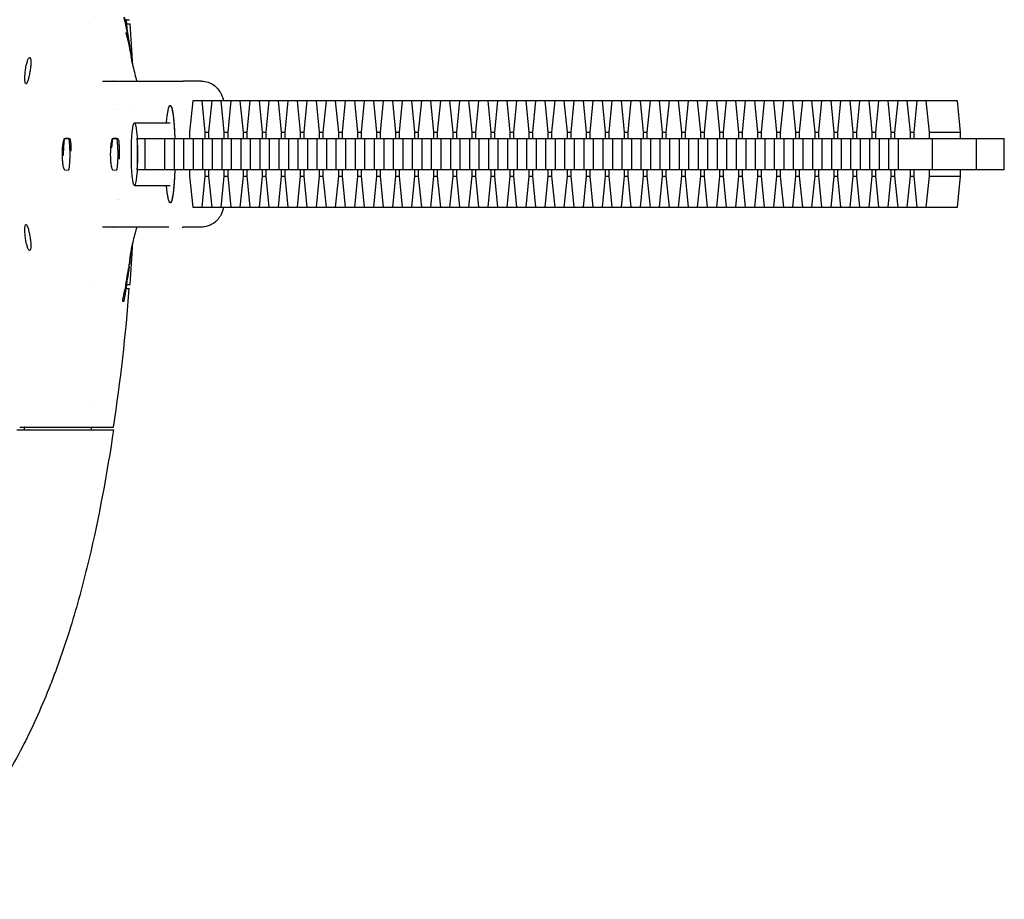
# Model space of a CAD drawing. Units: millimetres. Extents: x -998 to 998, y -3950 to 3950.
# Drawn here: x 128 to 317, y -143 to 26 of the extents above; entities that cross this region are included whole.
import ezdxf

# ---------------------------------------------------------------- set-up
doc = ezdxf.new("R2010")
doc.units = ezdxf.units.MM
doc.header["$LTSCALE"] = 20
doc.layers.add('2d', color=230, linetype='Continuous')

msp = doc.modelspace()

# ---------------------------------------------------------------- linework, layer by layer
at = {"layer": '2d'}
for p, q in [((141.08, 25), (141.08, 25)), ((148.47, 25), (149.11, 25)), ((148.62, 25.78), (148.96, 25.78)), ((148.26, 23.29), (148.36, 23.29)), ((148.99, 20.97), (148.98, 20.97)), ((148.98, 20.97), (148.99, 20.97)), ((148.93, 20.36), (149.03, 20.36)), ((129.84, 18.5), (129.94, 18.5)), ((149.46, 17.96), (149.38, 17.96)), ((129.24, 13.5), (129.14, 13.5)), ((156.51, 14), (159.29, 14)), ((162.77, 14), (159.29, 14)), ((161.11, 10.2), (160.52, 4.22)), ((307.83, 10.2), (161.11, 10.2)), ((163.53, 4.22), (162.94, 10.2)), ((164.76, 10.2), (164.17, 4.22)), ((167.18, 4.22), (166.59, 10.2)), ((168.42, 10.2), (167.83, 4.22)), ((170.84, 4.22), (170.25, 10.2)), ((172.07, 10.2), (171.48, 4.22)), ((174.5, 4.22), (173.91, 10.2)), ((175.73, 10.2), (175.14, 4.22)), ((178.15, 4.22), (177.56, 10.2)), ((179.39, 10.2), (178.79, 4.22)), ((181.81, 4.22), (181.22, 10.2)), ((183.04, 10.2), (182.45, 4.22)), ((185.46, 4.22), (184.87, 10.2)), ((186.7, 10.2), (186.11, 4.22)), ((189.12, 4.22), (188.53, 10.2)), ((190.35, 10.2), (189.76, 4.22)), ((192.78, 4.22), (192.19, 10.2)), ((194.01, 10.2), (193.42, 4.22)), ((196.43, 4.22), (195.84, 10.2)), ((197.66, 10.2), (197.07, 4.22)), ((200.09, 4.22), (199.5, 10.2)), ((201.32, 10.2), (200.73, 4.22)), ((203.74, 4.22), (203.15, 10.2)), ((204.98, 10.2), (204.39, 4.22)), ((207.4, 4.22), (206.81, 10.2)), ((208.63, 10.2), (208.04, 4.22)), ((211.06, 4.22), (210.47, 10.2)), ((212.29, 10.2), (211.7, 4.22)), ((214.71, 4.22), (214.12, 10.2)), ((215.94, 10.2), (215.35, 4.22)), ((218.37, 4.22), (217.78, 10.2)), ((219.6, 10.2), (219.01, 4.22)), ((222.02, 4.22), (221.43, 10.2)), ((223.26, 10.2), (222.67, 4.22)), ((225.68, 4.22), (225.09, 10.2)), ((226.91, 10.2), (226.32, 4.22)), ((229.34, 4.22), (228.75, 10.2)), ((230.57, 10.2), (229.98, 4.22)), ((232.99, 4.22), (232.4, 10.2)), ((234.22, 10.2), (233.63, 4.22)), ((236.65, 4.22), (236.06, 10.2)), ((237.88, 10.2), (237.29, 4.22)), ((240.3, 4.22), (239.71, 10.2)), ((241.54, 10.2), (240.95, 4.22)), ((243.96, 4.22), (243.37, 10.2)), ((245.19, 10.2), (244.6, 4.22)), ((247.62, 4.22), (247.02, 10.2)), ((248.85, 10.2), (248.26, 4.22)), ((251.27, 4.22), (250.68, 10.2)), ((252.5, 10.2), (251.91, 4.22)), ((254.93, 4.22), (254.34, 10.2)), ((256.16, 10.2), (255.57, 4.22)), ((258.58, 4.22), (257.99, 10.2)), ((259.82, 10.2), (259.23, 4.22)), ((262.24, 4.22), (261.65, 10.2)), ((263.47, 10.2), (262.88, 4.22)), ((265.89, 4.22), (265.3, 10.2)), ((267.13, 10.2), (266.54, 4.22)), ((269.55, 4.22), (268.96, 10.2)), ((270.78, 10.2), (270.19, 4.22)), ((273.21, 4.22), (272.62, 10.2)), ((274.44, 10.2), (273.85, 4.22)), ((276.86, 4.22), (276.27, 10.2)), ((278.09, 10.2), (277.5, 4.22)), ((280.52, 4.22), (279.93, 10.2)), ((281.75, 10.2), (281.16, 4.22)), ((284.17, 4.22), (283.58, 10.2)), ((285.41, 10.2), (284.82, 4.22)), ((287.83, 4.22), (287.24, 10.2)), ((289.06, 10.2), (288.47, 4.22)), ((291.49, 4.22), (290.9, 10.2)), ((292.72, 10.2), (292.13, 4.22)), ((295.14, 4.22), (294.55, 10.2)), ((296.37, 10.2), (295.78, 4.22)), ((298.8, 4.22), (298.21, 10.2)), ((300.03, 10.2), (299.44, 4.22)), ((302.45, 4.22), (301.86, 10.2)), ((308.42, 4.22), (307.83, 10.2)), ((149.94, 6), (156.8, 6)), ((160.52, 4.22), (160.52, 3)), ((163.53, 4.22), (164.17, 4.22)), ((163.53, 3), (163.53, 4.22)), ((164.17, 4.22), (164.17, 3)), ((167.18, 4.22), (167.83, 4.22)), ((167.18, 3), (167.18, 4.22)), ((167.83, 4.22), (167.83, 3)), ((170.84, 4.22), (171.48, 4.22)), ((170.84, 3), (170.84, 4.22)), ((171.48, 4.22), (171.48, 3)), ((174.5, 4.22), (175.14, 4.22)), ((174.5, 3), (174.5, 4.22)), ((175.14, 4.22), (175.14, 3)), ((178.15, 4.22), (178.79, 4.22)), ((178.15, 3), (178.15, 4.22)), ((178.79, 4.22), (178.79, 3)), ((181.81, 4.22), (182.45, 4.22)), ((181.81, 3), (181.81, 4.22)), ((182.45, 4.22), (182.45, 3)), ((185.46, 4.22), (186.11, 4.22)), ((185.46, 3), (185.46, 4.22)), ((186.11, 4.22), (186.11, 3)), ((189.12, 4.22), (189.76, 4.22)), ((189.12, 3), (189.12, 4.22)), ((189.76, 4.22), (189.76, 3)), ((192.78, 4.22), (193.42, 4.22)), ((192.78, 3), (192.78, 4.22)), ((193.42, 4.22), (193.42, 3)), ((196.43, 4.22), (197.07, 4.22)), ((196.43, 3), (196.43, 4.22)), ((197.07, 4.22), (197.07, 3)), ((200.09, 4.22), (200.73, 4.22)), ((200.09, 3), (200.09, 4.22)), ((200.73, 4.22), (200.73, 3)), ((203.74, 4.22), (204.39, 4.22)), ((203.74, 3), (203.74, 4.22)), ((204.39, 4.22), (204.39, 3)), ((207.4, 4.22), (208.04, 4.22)), ((207.4, 3), (207.4, 4.22)), ((208.04, 4.22), (208.04, 3)), ((211.06, 4.22), (211.7, 4.22)), ((211.06, 3), (211.06, 4.22)), ((211.7, 4.22), (211.7, 3)), ((214.71, 4.22), (215.35, 4.22)), ((214.71, 3), (214.71, 4.22)), ((215.35, 4.22), (215.35, 3)), ((218.37, 4.22), (219.01, 4.22)), ((218.37, 3), (218.37, 4.22)), ((219.01, 4.22), (219.01, 3)), ((222.02, 4.22), (222.67, 4.22)), ((222.02, 3), (222.02, 4.22)), ((222.67, 4.22), (222.67, 3)), ((225.68, 4.22), (226.32, 4.22)), ((225.68, 3), (225.68, 4.22)), ((226.32, 4.22), (226.32, 3)), ((229.34, 4.22), (229.98, 4.22)), ((229.34, 3), (229.34, 4.22)), ((229.98, 4.22), (229.98, 3)), ((232.99, 4.22), (233.63, 4.22)), ((232.99, 3), (232.99, 4.22)), ((233.63, 4.22), (233.63, 3)), ((236.65, 4.22), (237.29, 4.22)), ((236.65, 3), (236.65, 4.22)), ((237.29, 4.22), (237.29, 3)), ((240.3, 4.22), (240.95, 4.22)), ((240.3, 3), (240.3, 4.22)), ((240.95, 4.22), (240.95, 3)), ((243.96, 4.22), (244.6, 4.22)), ((243.96, 3), (243.96, 4.22)), ((244.6, 4.22), (244.6, 3)), ((247.62, 4.22), (248.26, 4.22)), ((247.62, 3), (247.62, 4.22)), ((248.26, 4.22), (248.26, 3)), ((251.27, 4.22), (251.91, 4.22)), ((251.27, 3), (251.27, 4.22)), ((251.91, 4.22), (251.91, 3)), ((254.93, 4.22), (255.57, 4.22)), ((254.93, 3), (254.93, 4.22)), ((255.57, 4.22), (255.57, 3)), ((258.58, 4.22), (259.23, 4.22)), ((258.58, 3), (258.58, 4.22)), ((259.23, 4.22), (259.23, 3)), ((262.24, 4.22), (262.88, 4.22)), ((262.24, 3), (262.24, 4.22)), ((262.88, 4.22), (262.88, 3)), ((265.89, 4.22), (266.54, 4.22)), ((265.89, 3), (265.89, 4.22)), ((266.54, 4.22), (266.54, 3)), ((269.55, 4.22), (270.19, 4.22)), ((269.55, 3), (269.55, 4.22)), ((270.19, 4.22), (270.19, 3)), ((273.21, 4.22), (273.85, 4.22)), ((273.21, 3), (273.21, 4.22)), ((273.85, 4.22), (273.85, 3)), ((276.86, 4.22), (277.5, 4.22)), ((276.86, 3), (276.86, 4.22)), ((277.5, 4.22), (277.5, 3)), ((280.52, 4.22), (281.16, 4.22)), ((280.52, 3), (280.52, 4.22)), ((281.16, 4.22), (281.16, 3)), ((284.17, 4.22), (284.82, 4.22)), ((284.17, 3), (284.17, 4.22)), ((284.82, 4.22), (284.82, 3)), ((287.83, 4.22), (288.47, 4.22)), ((287.83, 3), (287.83, 4.22)), ((288.47, 4.22), (288.47, 3)), ((291.49, 4.22), (292.13, 4.22)), ((291.49, 3), (291.49, 4.22)), ((292.13, 4.22), (292.13, 3)), ((295.14, 4.22), (295.78, 4.22)), ((295.14, 3), (295.14, 4.22)), ((295.78, 4.22), (295.78, 3)), ((298.8, 4.22), (299.44, 4.22)), ((298.8, 3), (298.8, 4.22)), ((299.44, 4.22), (299.44, 3)), ((302.45, 4.22), (308.42, 4.22)), ((302.45, 3), (302.45, 4.22)), ((308.42, 3), (308.42, 4.22)), ((137.28, 2.99), (136.58, 3)), ((136.58, 3), (137.51, 3)), ((146.5, 2.99), (145.8, 3)), ((145.8, 3), (146.73, 3)), ((150.47, 3), (316.83, 3)), ((152.02, -3), (152.02, 3)), ((155.77, -3), (155.77, 3)), ((157.6, -3), (157.6, 3)), ((159.42, -3), (159.42, 3)), ((161.26, -3), (161.26, 3)), ((163.08, -3), (163.08, 3)), ((164.91, -3), (164.91, 3)), ((166.74, -3), (166.74, 3)), ((168.57, -3), (168.57, 3)), ((170.39, -3), (170.39, 3)), ((172.23, -3), (172.23, 3)), ((174.05, -3), (174.05, 3)), ((175.88, -3), (175.88, 3)), ((177.7, -3), (177.7, 3)), ((179.54, -3), (179.54, 3)), ((181.36, -3), (181.36, 3)), ((183.19, -3), (183.19, 3)), ((185.02, -3), (185.02, 3)), ((186.85, -3), (186.85, 3)), ((188.67, -3), (188.67, 3)), ((190.51, -3), (190.51, 3)), ((192.33, -3), (192.33, 3)), ((194.16, -3), (194.16, 3)), ((195.98, -3), (195.98, 3)), ((197.82, -3), (197.82, 3)), ((199.64, -3), (199.64, 3)), ((201.47, -3), (201.47, 3)), ((203.3, -3), (203.3, 3)), ((205.13, -3), (205.13, 3)), ((206.95, -3), (206.95, 3)), ((208.78, -3), (208.78, 3)), ((210.61, -3), (210.61, 3)), ((212.44, -3), (212.44, 3)), ((214.26, -3), (214.26, 3)), ((216.1, -3), (216.1, 3)), ((217.92, -3), (217.92, 3)), ((219.75, -3), (219.75, 3)), ((221.58, -3), (221.58, 3)), ((223.41, -3), (223.41, 3)), ((225.23, -3), (225.23, 3)), ((227.06, -3), (227.06, 3)), ((228.89, -3), (228.89, 3)), ((230.72, -3), (230.72, 3)), ((232.54, -3), (232.54, 3)), ((234.38, -3), (234.38, 3)), ((236.2, -3), (236.2, 3)), ((238.03, -3), (238.03, 3)), ((239.85, -3), (239.85, 3)), ((241.69, -3), (241.69, 3)), ((243.51, -3), (243.51, 3)), ((245.34, -3), (245.34, 3)), ((247.17, -3), (247.17, 3)), ((249, -3), (249, 3)), ((250.82, -3), (250.82, 3)), ((252.66, -3), (252.66, 3)), ((254.48, -3), (254.48, 3)), ((256.31, -3), (256.31, 3)), ((258.13, -3), (258.13, 3)), ((259.97, -3), (259.97, 3)), ((261.79, -3), (261.79, 3)), ((263.62, -3), (263.62, 3)), ((265.45, -3), (265.45, 3)), ((267.28, -3), (267.28, 3)), ((269.1, -3), (269.1, 3)), ((270.94, -3), (270.94, 3)), ((272.76, -3), (272.76, 3)), ((274.59, -3), (274.59, 3)), ((276.41, -3), (276.41, 3)), ((278.25, -3), (278.25, 3)), ((280.07, -3), (280.07, 3)), ((281.9, -3), (281.9, 3)), ((283.73, -3), (283.73, 3)), ((285.56, -3), (285.56, 3)), ((287.38, -3), (287.38, 3)), ((289.21, -3), (289.21, 3)), ((291.04, -3), (291.04, 3)), ((292.87, -3), (292.87, 3)), ((294.69, -3), (294.69, 3)), ((296.53, -3), (296.53, 3)), ((303.06, -3), (303.06, 3)), ((311.47, -3), (311.47, 3)), ((316.83, -3), (316.83, 3)), ((136.58, -3.06), (137.28, -3.05)), ((136.58, -3.06), (136.59, -3.06)), ((145.8, -3.06), (146.5, -3.05)), ((145.8, -3.06), (145.8, -3.06)), ((316.83, -3), (150.47, -3)), ((160.52, -3), (160.52, -4.23)), ((163.53, -4.23), (163.53, -3)), ((164.17, -3), (164.17, -4.23)), ((167.18, -4.23), (167.18, -3)), ((167.83, -3), (167.83, -4.23)), ((170.84, -4.23), (170.84, -3)), ((171.48, -3), (171.48, -4.23)), ((174.5, -4.23), (174.5, -3)), ((175.14, -3), (175.14, -4.23)), ((178.15, -4.23), (178.15, -3)), ((178.79, -3), (178.79, -4.23)), ((181.81, -4.23), (181.81, -3)), ((182.45, -3), (182.45, -4.23)), ((185.46, -4.23), (185.46, -3)), ((186.11, -3), (186.11, -4.23)), ((189.12, -4.23), (189.12, -3)), ((189.76, -3), (189.76, -4.23)), ((192.78, -4.23), (192.78, -3)), ((193.42, -3), (193.42, -4.23)), ((196.43, -4.23), (196.43, -3)), ((197.07, -3), (197.07, -4.23)), ((200.09, -4.23), (200.09, -3)), ((200.73, -3), (200.73, -4.23)), ((203.74, -4.23), (203.74, -3)), ((204.39, -3), (204.39, -4.23)), ((207.4, -4.23), (207.4, -3)), ((208.04, -3), (208.04, -4.23)), ((211.06, -4.23), (211.06, -3)), ((211.7, -3), (211.7, -4.23)), ((214.71, -4.23), (214.71, -3)), ((215.35, -3), (215.35, -4.23)), ((218.37, -4.23), (218.37, -3)), ((219.01, -3), (219.01, -4.23)), ((222.02, -4.23), (222.02, -3)), ((222.67, -3), (222.67, -4.23)), ((225.68, -4.23), (225.68, -3)), ((226.32, -3), (226.32, -4.23)), ((229.34, -4.23), (229.34, -3)), ((229.98, -3), (229.98, -4.23)), ((232.99, -4.23), (232.99, -3)), ((233.63, -3), (233.63, -4.23)), ((236.65, -4.23), (236.65, -3)), ((237.29, -3), (237.29, -4.23)), ((240.3, -4.23), (240.3, -3)), ((240.95, -3), (240.95, -4.23)), ((243.96, -4.23), (243.96, -3)), ((244.6, -3), (244.6, -4.23)), ((247.62, -4.23), (247.62, -3)), ((248.26, -3), (248.26, -4.23)), ((251.27, -4.23), (251.27, -3)), ((251.91, -3), (251.91, -4.23)), ((254.93, -4.23), (254.93, -3)), ((255.57, -3), (255.57, -4.23)), ((258.58, -4.23), (258.58, -3)), ((259.23, -3), (259.23, -4.23)), ((262.24, -4.23), (262.24, -3)), ((262.88, -3), (262.88, -4.23)), ((265.89, -4.23), (265.89, -3)), ((266.54, -3), (266.54, -4.23)), ((269.55, -4.23), (269.55, -3)), ((270.19, -3), (270.19, -4.23)), ((273.21, -4.23), (273.21, -3)), ((273.85, -3), (273.85, -4.23)), ((276.86, -4.23), (276.86, -3)), ((277.5, -3), (277.5, -4.23)), ((280.52, -4.23), (280.52, -3)), ((281.16, -3), (281.16, -4.23)), ((284.17, -4.23), (284.17, -3)), ((284.82, -3), (284.82, -4.23)), ((287.83, -4.23), (287.83, -3)), ((288.47, -3), (288.47, -4.23)), ((291.49, -4.23), (291.49, -3)), ((292.13, -3), (292.13, -4.23)), ((295.14, -4.23), (295.14, -3)), ((295.78, -3), (295.78, -4.23)), ((298.8, -4.23), (298.8, -3)), ((299.44, -3), (299.44, -4.23)), ((302.45, -4.23), (302.45, -3)), ((308.42, -4.23), (308.42, -3)), ((160.52, -4.23), (161.11, -10.2)), ((162.94, -10.2), (163.53, -4.23)), ((163.53, -4.23), (164.17, -4.23)), ((164.17, -4.23), (164.76, -10.2)), ((166.59, -10.2), (167.18, -4.23)), ((167.18, -4.23), (167.83, -4.23)), ((167.83, -4.23), (168.42, -10.2)), ((170.25, -10.2), (170.84, -4.23)), ((170.84, -4.23), (171.48, -4.23)), ((171.48, -4.23), (172.07, -10.2)), ((173.91, -10.2), (174.5, -4.23)), ((174.5, -4.23), (175.14, -4.23)), ((175.14, -4.23), (175.73, -10.2)), ((177.56, -10.2), (178.15, -4.23)), ((178.15, -4.23), (178.79, -4.23)), ((178.79, -4.23), (179.39, -10.2)), ((181.22, -10.2), (181.81, -4.23)), ((181.81, -4.23), (182.45, -4.23)), ((182.45, -4.23), (183.04, -10.2)), ((184.87, -10.2), (185.46, -4.23)), ((185.46, -4.23), (186.11, -4.23)), ((186.11, -4.23), (186.7, -10.2)), ((188.53, -10.2), (189.12, -4.23)), ((189.12, -4.23), (189.76, -4.23)), ((189.76, -4.23), (190.35, -10.2)), ((192.19, -10.2), (192.78, -4.23)), ((192.78, -4.23), (193.42, -4.23)), ((193.42, -4.23), (194.01, -10.2)), ((195.84, -10.2), (196.43, -4.23)), ((196.43, -4.23), (197.07, -4.23)), ((197.07, -4.23), (197.66, -10.2)), ((199.5, -10.2), (200.09, -4.23)), ((200.09, -4.23), (200.73, -4.23)), ((200.73, -4.23), (201.32, -10.2)), ((203.15, -10.2), (203.74, -4.23)), ((203.74, -4.23), (204.39, -4.23)), ((204.39, -4.23), (204.98, -10.2)), ((206.81, -10.2), (207.4, -4.23)), ((207.4, -4.23), (208.04, -4.23)), ((208.04, -4.23), (208.63, -10.2)), ((210.47, -10.2), (211.06, -4.23)), ((211.06, -4.23), (211.7, -4.23)), ((211.7, -4.23), (212.29, -10.2)), ((214.12, -10.2), (214.71, -4.23)), ((214.71, -4.23), (215.35, -4.23)), ((215.35, -4.23), (215.94, -10.2)), ((217.78, -10.2), (218.37, -4.23)), ((218.37, -4.23), (219.01, -4.23)), ((219.01, -4.23), (219.6, -10.2)), ((221.43, -10.2), (222.02, -4.23)), ((222.02, -4.23), (222.67, -4.23)), ((222.67, -4.23), (223.26, -10.2)), ((225.09, -10.2), (225.68, -4.23)), ((225.68, -4.23), (226.32, -4.23)), ((226.32, -4.23), (226.91, -10.2)), ((228.75, -10.2), (229.34, -4.23)), ((229.34, -4.23), (229.98, -4.23)), ((229.98, -4.23), (230.57, -10.2)), ((232.4, -10.2), (232.99, -4.23)), ((232.99, -4.23), (233.63, -4.23)), ((233.63, -4.23), (234.22, -10.2)), ((236.06, -10.2), (236.65, -4.23)), ((236.65, -4.23), (237.29, -4.23)), ((237.29, -4.23), (237.88, -10.2)), ((239.71, -10.2), (240.3, -4.23)), ((240.3, -4.23), (240.95, -4.23)), ((240.95, -4.23), (241.54, -10.2)), ((243.37, -10.2), (243.96, -4.23)), ((243.96, -4.23), (244.6, -4.23)), ((244.6, -4.23), (245.19, -10.2)), ((247.02, -10.2), (247.62, -4.23)), ((247.62, -4.23), (248.26, -4.23)), ((248.26, -4.23), (248.85, -10.2)), ((250.68, -10.2), (251.27, -4.23)), ((251.27, -4.23), (251.91, -4.23)), ((251.91, -4.23), (252.5, -10.2)), ((254.34, -10.2), (254.93, -4.23)), ((254.93, -4.23), (255.57, -4.23)), ((255.57, -4.23), (256.16, -10.2)), ((257.99, -10.2), (258.58, -4.23)), ((258.58, -4.23), (259.23, -4.23)), ((259.23, -4.23), (259.82, -10.2)), ((261.65, -10.2), (262.24, -4.23)), ((262.24, -4.23), (262.88, -4.23)), ((262.88, -4.23), (263.47, -10.2)), ((265.3, -10.2), (265.89, -4.23)), ((265.89, -4.23), (266.54, -4.23)), ((266.54, -4.23), (267.13, -10.2)), ((268.96, -10.2), (269.55, -4.23)), ((269.55, -4.23), (270.19, -4.23)), ((270.19, -4.23), (270.78, -10.2)), ((272.62, -10.2), (273.21, -4.23)), ((273.21, -4.23), (273.85, -4.23)), ((273.85, -4.23), (274.44, -10.2)), ((276.27, -10.2), (276.86, -4.23)), ((276.86, -4.23), (277.5, -4.23)), ((277.5, -4.23), (278.09, -10.2)), ((279.93, -10.2), (280.52, -4.23)), ((280.52, -4.23), (281.16, -4.23)), ((281.16, -4.23), (281.75, -10.2)), ((283.58, -10.2), (284.17, -4.23)), ((284.17, -4.23), (284.82, -4.23)), ((284.82, -4.23), (285.41, -10.2)), ((287.24, -10.2), (287.83, -4.23)), ((287.83, -4.23), (288.47, -4.23)), ((288.47, -4.23), (289.06, -10.2)), ((290.9, -10.2), (291.49, -4.23)), ((291.49, -4.23), (292.13, -4.23)), ((292.13, -4.23), (292.72, -10.2)), ((294.55, -10.2), (295.14, -4.23)), ((295.14, -4.23), (295.78, -4.23)), ((295.78, -4.23), (296.37, -10.2)), ((298.21, -10.2), (298.8, -4.23)), ((298.8, -4.23), (299.44, -4.23)), ((299.44, -4.23), (300.03, -10.2)), ((301.86, -10.2), (302.45, -4.23)), ((302.45, -4.23), (308.42, -4.23)), ((307.83, -10.2), (308.42, -4.23)), ((149.94, -6), (156.8, -6)), ((161.11, -10.2), (307.83, -10.2)), ((129.14, -13.5), (129.24, -13.5)), ((159.08, -14), (159.29, -14)), ((162.77, -14), (159.29, -14)), ((129.94, -18.5), (129.84, -18.5)), ((148.66, -21.49), (148.66, -21.49)), ((148.71, -21.25), (148.71, -21.25)), ((148.74, -21.86), (148.84, -21.86)), ((148.82, -21.49), (148.92, -21.49)), ((148.95, -21.25), (148.85, -21.25)), ((141.08, -25), (141.08, -25)), ((148.31, -25.9), (148.28, -25.9)), ((148.47, -25), (149.11, -25)), ((148.62, -25.78), (148.96, -25.78)), ((147.92, -28.24), (147.82, -28.24)), ((127.92, -52.37), (145.92, -52.37)), ((128.82, -52.41), (141.65, -52.41)), ((128.82, -52.87), (128.82, -52.41)), ((136.5, -52.87), (136.84, -52.87))]:
    msp.add_line(p, q, dxfattribs=at)
for centre, radius, start, end in [((-194.78, 0), 344.81, 2.8223, 4.1581), ((-194.78, 0), 344.81, 355.8424, 357.1783), ((-194.84, 0), 344.76, 351.2637, 355.7116)]:
    msp.add_arc(centre, radius, start, end, dxfattribs=at)
at = {"layer": '2d', "extrusion": (0, 0, -1)}
for major_axis, start_param, end_param in [((0, 9.33), -0.871859, 1.24327), ((0, 9.33), -0.871859, 0), ((0, 9.33), 0, 1.24327), ((0, -9.33), -1.24327, 0.871859), ((0, -9.33), -1.24327, 0), ((0, -9.33), 0, 0.871859)]:
    msp.add_ellipse((156.8, 0), major_axis=major_axis, ratio=0.099406, start_param=start_param, end_param=end_param, dxfattribs=at)
at = {"layer": '2d'}
msp.add_ellipse((149.94, 0), major_axis=(0, -6), ratio=0.098808, dxfattribs=at)
for centre, major_axis, ratio, start_param, end_param in [((136.58, -0.03), (0, 3.03), 0.099406, -0.000942, 1.657887), ((137.28, -0.03), (0, -3.02), 0.099406, 0.000942, 3.14065), ((145.8, -0.03), (0, 3.03), 0.099406, -0.000942, 1.160506), ((146.5, -0.03), (0, -3.02), 0.099406, 0.000942, 3.14065), ((149.96, 0), (0, 6), 0.098808, -2.094395, -1.047198), ((136.58, -0.03), (0, -3.03), 0.099406, -0.041342, 0.000942), ((145.8, -0.03), (0, -3.03), 0.099406, -0.022012, 0.000942)]:
    msp.add_ellipse(centre, major_axis=major_axis, ratio=ratio, start_param=start_param, end_param=end_param, dxfattribs=at)
for points, knots in [([(148.11, 25.44), (148.08, 25.57), (148.06, 25.69), (148.02, 25.9), (148, 25.99), (147.98, 26.14), (147.98, 26.19), (147.98, 26.25), (147.98, 26.25), (148.01, 26.19), (148.05, 26.05), (148.15, 25.65), (148.2, 25.4), (148.24, 25.15)], [0, 0, 0, 0, 0.000375724, 0.000375724, 0.000751447, 0.000751447, 0.001127171, 0.001127171, 0.001502894, 0.001502894, 0.002254341, 0.002254341, 0.003005789, 0.003005789, 0.003005789, 0.003005789]), ([(148.11, 25.44), (148.16, 25.23), (148.2, 25.01), (148.25, 24.79), (148.29, 24.57), (148.33, 24.35), (148.38, 24.13), (148.46, 23.7), (148.55, 23.26), (148.63, 22.82)], [0, 0, 0, 0, 0.000674667, 0.000674667, 0.000674667, 0.001349334, 0.001349334, 0.001349334, 0.00269851, 0.00269851, 0.00269851, 0.00269851]), ([(148.24, 25.15), (148.29, 24.91), (148.34, 24.66), (148.38, 24.42), (148.43, 24.17), (148.47, 23.92), (148.52, 23.68), (148.61, 23.18), (148.69, 22.69), (148.77, 22.19)], [0, 0, 0, 0, 0.000758506, 0.000758506, 0.000758506, 0.001517011, 0.001517011, 0.001517011, 0.003033857, 0.003033857, 0.003033857, 0.003033857]), ([(148.69, 22.7), (148.61, 23.61), (148.51, 24.64), (148.4, 25.67), (148.39, 25.78)], [0.048269457, 0.048269457, 0.048269457, 0.048269457, 0.05098808, 0.051327006, 0.051327006, 0.051327006, 0.051327006]), ([(148.66, 22.02), (148.65, 22.09), (148.63, 22.17), (148.58, 22.33), (148.56, 22.42), (148.51, 22.59), (148.49, 22.68), (148.44, 22.84), (148.42, 22.92), (148.39, 23.03), (148.38, 23.06), (148.37, 23.12), (148.37, 23.15), (148.35, 23.22), (148.35, 23.25), (148.36, 23.31), (148.38, 23.28), (148.41, 23.2)], [0, 0, 0, 0, 0.125, 0.125, 0.25, 0.25, 0.375, 0.375, 0.5, 0.5, 0.5625, 0.5625, 0.625, 0.625, 0.75, 0.75, 1, 1, 1, 1]), ([(148.81, 21.79), (148.79, 21.93), (148.76, 22.1), (148.7, 22.45), (148.66, 22.63), (148.63, 22.82)], [0, 0, 0, 0, 0.000589391, 0.000589391, 0.001178781, 0.001178781, 0.001178781, 0.001178781]), ([(148.71, 21.82), (148.7, 21.87), (148.68, 21.94), (148.66, 22.02), (148.66, 22.02), (148.66, 22.02), (148.66, 22.02)], [0, 0, 0, 0, 0.999303, 0.999303, 0.999303, 1, 1, 1, 1]), ([(149.01, 20.55), (148.99, 20.66), (148.97, 20.76), (148.94, 20.87), (148.92, 20.98), (148.9, 21.08), (148.87, 21.19), (148.82, 21.4), (148.77, 21.61), (148.71, 21.82)], [0, 0, 0, 0, 0.000688456, 0.000688456, 0.000688456, 0.001376912, 0.001376912, 0.001376912, 0.002753593, 0.002753593, 0.002753593, 0.002753593]), ([(148.77, 22.19), (148.79, 22.12), (148.8, 22.04), (148.82, 21.89), (148.84, 21.81), (148.87, 21.59), (148.9, 21.45), (148.94, 21.22), (148.95, 21.13), (148.97, 21.03), (148.97, 21.01), (148.98, 20.98), (148.98, 20.97), (148.98, 20.97)], [0, 0, 0, 0, 0.000231826, 0.000231826, 0.000463651, 0.000463651, 0.000927303, 0.000927303, 0.001390954, 0.001390954, 0.00162278, 0.00162278, 0.001854606, 0.001854606, 0.001854606, 0.001854606]), ([(148.82, 21.65), (148.84, 21.57), (148.85, 21.54), (148.84, 21.6), (148.83, 21.67), (148.81, 21.79)], [0, 0, 0, 0, 0.0004874924, 0.0004874924, 0.0009749849, 0.0009749849, 0.0009749849, 0.0009749849]), ([(148.99, 20.97), (148.99, 20.97), (148.99, 20.97), (148.99, 20.97), (148.99, 20.97), (148.99, 20.97), (148.99, 20.97), (148.98, 20.97), (148.98, 20.97), (148.98, 20.97)], [0, 0, 0, 0, 0.000662719, 0.000662719, 0.000662719, 0.001325437, 0.001325437, 0.001325437, 0.002650865, 0.002650865, 0.002650865, 0.002650865]), ([(149.03, 20.46), (149.02, 20.48), (149.02, 20.49), (149.02, 20.51), (149.02, 20.52), (149.02, 20.52), (149.01, 20.53), (149.01, 20.54), (149.01, 20.55), (149.01, 20.55)], [0, 0, 0, 0, 0.0000599049, 0.0000599049, 0.0000599049, 0.0000954815, 0.0000954815, 0.0000954815, 0.0001320979, 0.0001320979, 0.0001320979, 0.0001320979]), ([(149.03, 20.46), (149.06, 20.3), (149.09, 20.14), (149.12, 19.97), (149.15, 19.81), (149.17, 19.65), (149.2, 19.49), (149.22, 19.37), (149.24, 19.26), (149.26, 19.15)], [0, 0, 0, 0, 0.00055087, 0.00055087, 0.00055087, 0.00110174, 0.00110174, 0.00110174, 0.001489794, 0.001489794, 0.001489794, 0.001489794]), ([(149.31, 18.86), (149.29, 18.96), (149.27, 19.07), (149.23, 19.33), (149.2, 19.49), (149.15, 19.77), (149.13, 19.9), (149.08, 20.12), (149.07, 20.21), (149.04, 20.33), (149.03, 20.36), (149.03, 20.36)], [0.005492806, 0.005492806, 0.005492806, 0.005492806, 0.005816614, 0.005816614, 0.006289942, 0.006289942, 0.00676327, 0.00676327, 0.007236597, 0.007236597, 0.007709925, 0.007709925, 0.007709925, 0.007709925]), ([(149.03, 20.36), (149.03, 20.36), (149.04, 20.33), (149.06, 20.21), (149.07, 20.12), (149.11, 19.89), (149.14, 19.76), (149.2, 19.47), (149.22, 19.31), (149.28, 19), (149.31, 18.84), (149.36, 18.56), (149.39, 18.42), (149.43, 18.21), (149.44, 18.12), (149.46, 18), (149.46, 17.96), (149.46, 17.96)], [0.000133844, 0.000133844, 0.000133844, 0.000133844, 0.000607526, 0.000607526, 0.001081209, 0.001081209, 0.001554891, 0.001554891, 0.002028574, 0.002028574, 0.002502256, 0.002502256, 0.002975939, 0.002975939, 0.003449621, 0.003449621, 0.003923304, 0.003923304, 0.003923304, 0.003923304]), ([(129.14, 13.5), (129.11, 13.5), (129.09, 13.52), (129.04, 13.58), (129.02, 13.63), (128.98, 13.75), (128.97, 13.83), (128.94, 14.02), (128.93, 14.12), (128.92, 14.36), (128.92, 14.49), (128.92, 14.76), (128.92, 14.9), (128.94, 15.21), (128.95, 15.37), (128.98, 15.69), (129, 15.85), (129.04, 16.18), (129.06, 16.34), (129.11, 16.66), (129.14, 16.82), (129.21, 17.12), (129.24, 17.26), (129.31, 17.53), (129.35, 17.66), (129.47, 18), (129.55, 18.19), (129.66, 18.37), (129.7, 18.42), (129.78, 18.48), (129.81, 18.5), (129.84, 18.5)], [0.000289113, 0.000289113, 0.000289113, 0.000289113, 0.000781074, 0.000781074, 0.001273036, 0.001273036, 0.001764997, 0.001764997, 0.002256958, 0.002256958, 0.002748919, 0.002748919, 0.003240881, 0.003240881, 0.003732842, 0.003732842, 0.004224803, 0.004224803, 0.004716765, 0.004716765, 0.005208726, 0.005208726, 0.005700687, 0.005700687, 0.006192648, 0.006192648, 0.007176571, 0.007176571, 0.007668532, 0.007668532, 0.008160493, 0.008160493, 0.008160493, 0.008160493]), ([(129.84, 18.5), (129.87, 18.5), (129.9, 18.48), (129.95, 18.42), (129.98, 18.37), (130.02, 18.25), (130.03, 18.17), (130.05, 17.98), (130.06, 17.88), (130.07, 17.64), (130.06, 17.52), (130.05, 17.24), (130.04, 17.1), (130.02, 16.79), (130, 16.64), (129.96, 16.32), (129.94, 16.15), (129.86, 15.67), (129.8, 15.34), (129.71, 14.89), (129.67, 14.75), (129.61, 14.48), (129.57, 14.35), (129.5, 14.12), (129.46, 14.01), (129.4, 13.83), (129.36, 13.76), (129.26, 13.57), (129.2, 13.5), (129.14, 13.5)], [0.008160493, 0.008160493, 0.008160493, 0.008160493, 0.008652019, 0.008652019, 0.009143545, 0.009143545, 0.009635071, 0.009635071, 0.010126597, 0.010126597, 0.010618123, 0.010618123, 0.011109648, 0.011109648, 0.011601174, 0.011601174, 0.0120927, 0.0120927, 0.013075752, 0.013075752, 0.013567278, 0.013567278, 0.014058803, 0.014058803, 0.014550329, 0.014550329, 0.015041855, 0.015041855, 0.016024907, 0.016024907, 0.016024907, 0.016024907]), ([(149.44, 17.69), (149.7, 16.55), (149.95, 15.53), (150.26, 14.42), (150.32, 14.21), (150.38, 14)], [0, 0, 0, 0, 8.232014, 8.232014, 10.323657, 10.323657, 10.323657, 10.323657]), ([(149.45, 17.96), (149.46, 17.88), (149.48, 17.79), (149.49, 17.7), (149.52, 17.53), (149.54, 17.35), (149.57, 17.18), (149.58, 17.12), (149.59, 17.07), (149.6, 17.01)], [0.00026894, 0.00026894, 0.00026894, 0.00026894, 0.000558397, 0.000558397, 0.000558397, 0.001116794, 0.001116794, 0.001116794, 0.001306594, 0.001306594, 0.001306594, 0.001306594]), ([(143.81, 14), (145.02, 14), (146.52, 14), (147.99, 14), (148.29, 14), (148.31, 14), (148.31, 14), (148.32, 14), (148.34, 14), (148.39, 14), (148.49, 14), (148.71, 14), (149.15, 14), (149.67, 14), (150.09, 14), (150.24, 14), (150.26, 14), (150.26, 14), (150.27, 14), (150.28, 14), (150.31, 14), (150.39, 14), (150.89, 14), (151.47, 14), (152.06, 14), (152.09, 14), (152.09, 14), (152.1, 14), (152.1, 14), (152.1, 14), (152.1, 14), (152.1, 14), (152.12, 14), (152.19, 14), (152.36, 14), (152.71, 14), (153.29, 14), (153.73, 14), (153.88, 14), (153.91, 14), (153.91, 14), (153.91, 14), (153.91, 14), (153.92, 14), (153.92, 14), (153.92, 14), (153.92, 14), (153.96, 14), (154.06, 14), (154.44, 14), (155.01, 14), (155.51, 14), (155.76, 14), (155.79, 14), (155.79, 14), (155.8, 14), (155.8, 14), (155.82, 14), (155.85, 14), (155.94, 14), (156.17, 14), (156.38, 14), (156.51, 14)], [0, 0, 0, 0, 0.198258, 0.2478225, 0.2493714, 0.2493714, 0.2501458, 0.2501458, 0.2509203, 0.254018, 0.2602136, 0.2726047, 0.297387, 0.3469515, 0.3717337, 0.3748315, 0.3748315, 0.3756059, 0.3756059, 0.3763804, 0.3779293, 0.3841248, 0.396516, 0.4956449, 0.4987427, 0.4995172, 0.4999044, 0.4999528, 0.4999528, 0.5000012, 0.5000012, 0.500098, 0.5002916, 0.5018405, 0.5080361, 0.5204272, 0.5452094, 0.5947739, 0.6195562, 0.622654, 0.6242028, 0.6249773, 0.6249773, 0.6250741, 0.6250741, 0.6251709, 0.6253645, 0.6257517, 0.6319473, 0.6443384, 0.6939029, 0.7434674, 0.749663, 0.749663, 0.7500502, 0.7500502, 0.7504374, 0.7512119, 0.7527608, 0.7558585, 0.7682497, 0.7930319, 0.7930319, 0.7930319, 0.7930319]), ([(162.77, 14), (163.22, 14), (163.66, 13.92), (164.48, 13.65), (164.83, 13.46), (165.47, 13.02), (165.72, 12.77), (166.16, 12.26), (166.31, 12.01), (166.6, 11.49), (166.7, 11.25), (166.9, 10.72), (166.97, 10.46), (167.03, 10.2)], [0, 0, 0, 0, 0.0327232, 0.0327232, 0.0687149, 0.0687149, 0.1144905, 0.1144905, 0.1757721, 0.1757721, 0.2651643, 0.2651643, 0.3883123, 0.3883123, 0.3883123, 0.3883123]), ([(136.58, -3.03), (136.57, -3.03), (136.56, -3.03), (136.54, -3.01), (136.52, -3), (136.47, -2.92), (136.43, -2.82), (136.39, -2.69), (136.36, -2.58), (136.32, -2.44), (136.27, -2.15), (136.25, -2.01), (136.19, -1.6), (136.16, -1.31), (136.12, -0.63), (136.11, -0.23), (136.12, 0.54), (136.13, 0.9), (136.19, 1.56), (136.22, 1.85), (136.3, 2.33), (136.34, 2.52), (136.41, 2.77), (136.44, 2.85), (136.49, 2.95), (136.51, 2.99), (136.55, 3.02), (136.56, 3.02), (136.57, 3.03), (136.58, 3.03), (136.58, 3.03)], [-1.391675, -1.391675, -1.391675, -1.391675, -1.201445, -1.201445, -0.877575, -0.877575, 0, 0, 0, 0.739544, 0.739544, 1.318962, 1.318962, 2.289498, 2.289498, 3.486908, 3.486908, 4.60507, 4.60507, 5.647784, 5.647784, 6.598116, 6.598116, 7.221759, 7.221759, 7.710789, 7.710789, 7.95342, 7.95342, 8.095458, 8.095458, 8.095458, 8.095458]), ([(137.47, 3.02), (137.48, 3.02), (137.48, 3.02), (137.5, 3.01), (137.51, 3.01), (137.54, 2.97), (137.56, 2.93), (137.62, 2.77), (137.65, 2.59), (137.7, 2.15), (137.72, 1.9), (137.75, 1.3), (137.76, 0.93), (137.76, 0.54)], [-9.515654, -9.515654, -9.515654, -9.515654, -9.333671, -9.333671, -9.10201, -9.10201, -8.587007, -8.587007, -7.456131, -7.456131, -6.485347, -6.485347, -5.298788, -5.298788, -5.298788, -5.298788]), ([(145.8, -3.03), (145.8, -3.03), (145.79, -3.03), (145.78, -3.03), (145.78, -3.02), (145.75, -3.01), (145.74, -2.99), (145.68, -2.9), (145.63, -2.78), (145.59, -2.6), (145.56, -2.48), (145.54, -2.33), (145.49, -2.02), (145.47, -1.87), (145.42, -1.43), (145.4, -1.13), (145.37, -0.42), (145.37, -0.03), (145.38, 0.73), (145.4, 1.09), (145.45, 1.72), (145.48, 1.99), (145.55, 2.43), (145.59, 2.61), (145.65, 2.82), (145.68, 2.88), (145.72, 2.97), (145.74, 2.99), (145.77, 3.02), (145.78, 3.03), (145.79, 3.03), (145.8, 3.03), (145.8, 3.03)], [-1.590379, -1.590379, -1.590379, -1.590379, -1.570972, -1.570972, -1.361578, -1.361578, -1.015803, -1.015803, 0, 0, 0, 0.73069, 0.73069, 1.318079, 1.318079, 2.320305, 2.320305, 3.5044, 3.5044, 4.609756, 4.609756, 5.636719, 5.636719, 6.566999, 6.566999, 7.116668, 7.116668, 7.557419, 7.557419, 7.788504, 7.788504, 7.910212, 7.910212, 7.910212, 7.910212]), ([(146.69, 3.02), (146.69, 3.02), (146.7, 3.02), (146.72, 3.01), (146.73, 3.01), (146.76, 2.97), (146.78, 2.93), (146.84, 2.76), (146.88, 2.58), (146.94, 2.14), (146.96, 1.89), (147, 1.28), (147.01, 0.91), (147.03, 0.13), (147.03, -0.26), (147.02, -0.75), (147.01, -0.86), (147.01, -0.98)], [-9.515699, -9.515699, -9.515699, -9.515699, -9.331746, -9.331746, -9.095682, -9.095682, -8.568024, -8.568024, -7.442198, -7.442198, -6.473586, -6.473586, -5.27787, -5.27787, -4.115031, -4.115031, -3.76072, -3.76072, -3.76072, -3.76072]), ([(167.03, -10.2), (166.93, -10.63), (166.84, -11.03), (166.4, -11.86), (166.3, -12.03), (165.94, -12.53), (165.64, -12.9), (164.73, -13.53), (164.25, -13.77), (163.38, -13.96), (163.07, -14), (162.77, -14)], [2.7532803, 2.7532803, 2.7532803, 2.7532803, 2.9559012, 2.9559012, 3.0040473, 3.0040473, 3.0738783, 3.0738783, 3.1193285, 3.1193285, 3.1415927, 3.1415927, 3.1415927, 3.1415927]), ([(129.84, -18.5), (129.81, -18.5), (129.78, -18.48), (129.7, -18.42), (129.66, -18.37), (129.55, -18.19), (129.47, -18), (129.35, -17.66), (129.31, -17.53), (129.24, -17.26), (129.21, -17.12), (129.14, -16.82), (129.11, -16.66), (129.06, -16.34), (129.04, -16.18), (128.97, -15.69), (128.95, -15.36), (128.92, -14.91), (128.92, -14.76), (128.92, -14.49), (128.92, -14.36), (128.93, -14.12), (128.94, -14.02), (128.97, -13.83), (128.98, -13.76), (129.04, -13.57), (129.09, -13.5), (129.14, -13.5)], [0.000250258, 0.000250258, 0.000250258, 0.000250258, 0.000742186, 0.000742186, 0.001234113, 0.001234113, 0.002217968, 0.002217968, 0.002709895, 0.002709895, 0.003201822, 0.003201822, 0.00369375, 0.00369375, 0.004185677, 0.004185677, 0.005169532, 0.005169532, 0.005661459, 0.005661459, 0.006153386, 0.006153386, 0.006645314, 0.006645314, 0.007137241, 0.007137241, 0.008121096, 0.008121096, 0.008121096, 0.008121096]), ([(129.14, -13.5), (129.17, -13.5), (129.2, -13.52), (129.26, -13.58), (129.29, -13.63), (129.36, -13.75), (129.39, -13.83), (129.46, -14.01), (129.5, -14.12), (129.61, -14.46), (129.67, -14.74), (129.77, -15.19), (129.8, -15.34), (129.86, -15.66), (129.89, -15.83), (129.94, -16.15), (129.96, -16.31), (130, -16.63), (130.02, -16.79), (130.06, -17.24), (130.07, -17.52), (130.06, -17.87), (130.05, -17.98), (130.03, -18.16), (130.02, -18.24), (129.96, -18.43), (129.9, -18.5), (129.84, -18.5)], [0.008121096, 0.008121096, 0.008121096, 0.008121096, 0.008612621, 0.008612621, 0.009104146, 0.009104146, 0.009595671, 0.009595671, 0.010087195, 0.010087195, 0.011070245, 0.011070245, 0.01156177, 0.01156177, 0.012053295, 0.012053295, 0.01254482, 0.01254482, 0.013036345, 0.013036345, 0.014019395, 0.014019395, 0.01451092, 0.01451092, 0.015002445, 0.015002445, 0.015985495, 0.015985495, 0.015985495, 0.015985495]), ([(156.51, -14), (156.37, -14), (156.17, -14), (155.94, -14), (155.85, -14), (155.82, -14), (155.8, -14), (155.8, -14), (155.8, -14), (155.8, -14), (155.8, -14), (155.79, -14), (155.76, -14), (155.51, -14), (155.01, -14), (154.43, -14), (154.06, -14), (153.96, -14), (153.92, -14), (153.92, -14), (153.92, -14), (153.92, -14), (153.92, -14), (153.92, -14), (153.92, -14), (153.91, -14), (153.91, -14), (153.87, -14), (153.72, -14), (153.28, -14), (152.7, -14), (152.36, -14), (152.18, -14), (152.12, -14), (152.1, -14), (152.1, -14), (152.1, -14), (152.1, -14), (152.09, -14), (152.09, -14), (152.06, -14), (151.47, -14), (150.89, -14), (150.39, -14), (150.31, -14), (150.28, -14), (150.27, -14), (150.26, -14), (150.26, -14), (150.26, -14), (150.24, -14), (150.08, -14), (149.67, -14), (149.15, -14), (148.71, -14), (148.49, -14), (148.39, -14), (148.34, -14), (148.32, -14), (148.31, -14), (148.31, -14), (148.31, -14), (148.3, -14), (147.99, -14), (146.52, -14), (145.03, -14), (143.81, -14)], [0.2072245, 0.2072245, 0.2072245, 0.2072245, 0.2319987, 0.2443858, 0.2474826, 0.249031, 0.2498052, 0.2499987, 0.2499987, 0.2500955, 0.2500955, 0.2501923, 0.2505794, 0.2567729, 0.3063214, 0.3558699, 0.368257, 0.3744506, 0.3748376, 0.3749344, 0.3749828, 0.3749828, 0.3750312, 0.3750312, 0.3752247, 0.3759989, 0.3775473, 0.3806441, 0.4054183, 0.4549668, 0.4797411, 0.4921282, 0.4983217, 0.4998701, 0.4999669, 0.4999669, 0.5000637, 0.5000637, 0.5002572, 0.5006443, 0.5014185, 0.5045153, 0.6036122, 0.6159993, 0.6221929, 0.6237413, 0.6245155, 0.6249026, 0.6249026, 0.6252897, 0.6252897, 0.6283865, 0.6531607, 0.7027092, 0.7274834, 0.7398705, 0.7460641, 0.7491609, 0.7499351, 0.7499351, 0.7503222, 0.7503222, 0.7507093, 0.7522576, 0.8018061, 1, 1, 1, 1]), ([(150.38, -14), (150.33, -14.18), (150.27, -14.36), (149.99, -15.36), (149.76, -16.3), (149.49, -17.46), (149.47, -17.57), (149.44, -17.69)], [35.207076, 35.207076, 35.207076, 35.207076, 36.993579, 36.993579, 44.680008, 44.680008, 45.531512, 45.531512, 45.531512, 45.531512]), ([(148.98, -20.98), (148.99, -20.9), (149.01, -20.78), (149.04, -20.56), (149.05, -20.48), (149.08, -20.31), (149.09, -20.21), (149.14, -19.92), (149.17, -19.69), (149.24, -19.22), (149.27, -18.96), (149.31, -18.7)], [0, 0, 0, 0, 0.000789599, 0.000789599, 0.001184398, 0.001184398, 0.001579198, 0.001579198, 0.002368796, 0.002368796, 0.003158395, 0.003158395, 0.003158395, 0.003158395]), ([(149.44, -17.68), (149.39, -17.9), (149.32, -18.25), (149.16, -19.11), (149.08, -19.64), (149, -20.2)], [0, 0, 0, 0, 7.894396, 7.894396, 15.899163, 15.899163, 15.899163, 15.899163]), ([(148.5, -23.8), (148.52, -23.7), (148.54, -23.58), (148.58, -23.31), (148.61, -23.16), (148.66, -22.88), (148.68, -22.73), (148.73, -22.46), (148.75, -22.33), (148.79, -22.12), (148.81, -22.03), (148.83, -21.9), (148.84, -21.87), (148.85, -21.85), (148.83, -21.95), (148.8, -22.15)], [0, 0, 0, 0, 0.000440651, 0.000440651, 0.000881301, 0.000881301, 0.001321952, 0.001321952, 0.001762603, 0.001762603, 0.002203254, 0.002203254, 0.002643904, 0.002643904, 0.003525206, 0.003525206, 0.003525206, 0.003525206]), ([(148.8, -22.15), (148.79, -22.25), (148.78, -22.35), (148.76, -22.44), (148.75, -22.54), (148.73, -22.64), (148.72, -22.74), (148.69, -22.93), (148.67, -23.12), (148.64, -23.32)], [0, 0, 0, 0, 0.000430928, 0.000430928, 0.000430928, 0.000861857, 0.000861857, 0.000861857, 0.001723712, 0.001723712, 0.001723712, 0.001723712]), ([(148.9, -21.66), (148.91, -21.58), (148.92, -21.53), (148.92, -21.48), (148.92, -21.49), (148.91, -21.56), (148.91, -21.62), (148.89, -21.79), (148.87, -21.91), (148.84, -22.16), (148.82, -22.31), (148.79, -22.6), (148.77, -22.75), (148.73, -23.05), (148.71, -23.18), (148.68, -23.43), (148.66, -23.53), (148.65, -23.61)], [0, 0, 0, 0, 0.000449883, 0.000449883, 0.000899766, 0.000899766, 0.001349649, 0.001349649, 0.001799532, 0.001799532, 0.002249415, 0.002249415, 0.002699297, 0.002699297, 0.00314918, 0.00314918, 0.003599063, 0.003599063, 0.003599063, 0.003599063]), ([(148.98, -20.98), (148.96, -21.16), (148.95, -21.25), (148.95, -21.25), (148.96, -21.2), (148.97, -21.1)], [0, 0, 0, 0, 0.001730092, 0.001730092, 0.00300623, 0.00300623, 0.00300623, 0.00300623]), ([(148.19, -25.9), (148.21, -25.72), (148.24, -25.55), (148.26, -25.37), (148.29, -25.2), (148.31, -25.02), (148.34, -24.85), (148.39, -24.5), (148.45, -24.15), (148.5, -23.8)], [0, 0, 0, 0, 0.000778846, 0.000778846, 0.000778846, 0.001557692, 0.001557692, 0.001557692, 0.00311537, 0.00311537, 0.00311537, 0.00311537]), ([(148.39, -25.09), (148.41, -24.96), (148.44, -24.84), (148.46, -24.72), (148.49, -24.6), (148.51, -24.47), (148.53, -24.35), (148.57, -24.1), (148.61, -23.86), (148.65, -23.61)], [0, 0, 0, 0, 0.000699609, 0.000699609, 0.000699609, 0.001399217, 0.001399217, 0.001399217, 0.002798222, 0.002798222, 0.002798222, 0.002798222]), ([(148.39, -25.78), (148.4, -25.67), (148.45, -25.17), (148.5, -24.67), (148.54, -24.28)], [-0.000281187, -0.000281187, -0.000281187, -0.000281187, 0.00005774, 0.001206055, 0.001206055, 0.001206055, 0.001206055]), ([(148.13, -25.9), (148.12, -25.9), (148.11, -25.93), (148.07, -26.06), (148.04, -26.16), (147.98, -26.39), (147.95, -26.53), (147.88, -26.83), (147.84, -26.99), (147.81, -27.15)], [0, 0, 0, 0, 0.25, 0.25, 0.5, 0.5, 0.75, 0.75, 1, 1, 1, 1]), ([(147.92, -28.24), (147.93, -28.24), (147.94, -28.21), (147.97, -28.1), (147.99, -28.01), (148.03, -27.8), (148.06, -27.67), (148.11, -27.39), (148.13, -27.24), (148.18, -26.93), (148.2, -26.78), (148.23, -26.56), (148.24, -26.49), (148.26, -26.36), (148.27, -26.3), (148.29, -26.14), (148.3, -26.05), (148.31, -25.93), (148.31, -25.9), (148.31, -25.9)], [0, 0, 0, 0, 0.000463109, 0.000463109, 0.000926218, 0.000926218, 0.001389327, 0.001389327, 0.001852436, 0.001852436, 0.002315545, 0.002315545, 0.002547099, 0.002547099, 0.002778654, 0.002778654, 0.003241763, 0.003241763, 0.003704872, 0.003704872, 0.003704872, 0.003704872]), ([(148.19, -25.9), (148.18, -25.9), (148.18, -25.9), (148.17, -25.9), (148.17, -25.9), (148.16, -25.9), (148.16, -25.9), (148.15, -25.9), (148.14, -25.9), (148.13, -25.9)], [0, 0, 0, 0, 0.000388078, 0.000388078, 0.000388078, 0.000776155, 0.000776155, 0.000776155, 0.001552302, 0.001552302, 0.001552302, 0.001552302]), ([(147.81, -27.15), (147.78, -27.3), (147.75, -27.44), (147.69, -27.7), (147.67, -27.82), (147.63, -28.03), (147.62, -28.11), (147.62, -28.22), (147.62, -28.24), (147.63, -28.24)], [0, 0, 0, 0, 0.25, 0.25, 0.5, 0.5, 0.75, 0.75, 1, 1, 1, 1]), ([(145.94, -52.87), (144.64, -61.29), (143.14, -69.62), (140.22, -81.89), (139.14, -85.95), (137.3, -91.97), (136.65, -93.97), (135.62, -96.95), (135.27, -97.94), (134.54, -99.9), (134.17, -100.88), (132.26, -105.72), (130.59, -109.49), (127.8, -114.98), (126.83, -116.77), (124.8, -120.31), (123.73, -122.05), (120.41, -127.18), (118.01, -130.49), (114.18, -135.3), (112.86, -136.87), (110.16, -139.96), (108.77, -141.47), (107.36, -142.95)], [0, 0, 0, 0, 0.0253701, 0.0253701, 0.0380551, 0.0380551, 0.0443976, 0.0443976, 0.0475689, 0.0475689, 0.0507401, 0.0507401, 0.0634252, 0.0634252, 0.0697677, 0.0697677, 0.0761102, 0.0761102, 0.0887953, 0.0887953, 0.0951378, 0.0951378, 0.1014803, 0.1014803, 0.1014803, 0.1014803]), ([(127.39, -52.87), (127.42, -52.87), (127.52, -52.87), (127.73, -52.87), (127.82, -52.87), (128.01, -52.87), (128.13, -52.87), (128.5, -52.87), (128.79, -52.87), (129.47, -52.87), (129.85, -52.87), (130.69, -52.87), (131.14, -52.87), (131.87, -52.87), (132.12, -52.87), (132.63, -52.87), (132.89, -52.87), (133.68, -52.87), (134.23, -52.87), (135.36, -52.87), (135.93, -52.87), (136.5, -52.87)], [0, 0, 0, 0, 0.00169963, 0.00169963, 0.00254945, 0.00254945, 0.00339927, 0.00339927, 0.0050989, 0.0050989, 0.00679854, 0.00679854, 0.00849817, 0.00849817, 0.00934799, 0.00934799, 0.01019781, 0.01019781, 0.01189744, 0.01189744, 0.01359707, 0.01359707, 0.01359707, 0.01359707]), ([(136.84, -52.87), (137.43, -52.87), (138.02, -52.87), (138.89, -52.87), (139.18, -52.87), (139.74, -52.87), (140.03, -52.87), (140.85, -52.87), (141.37, -52.87), (142.36, -52.87), (142.83, -52.87), (143.68, -52.87), (144.06, -52.87), (144.56, -52.87), (144.71, -52.87), (145, -52.87), (145.13, -52.87), (145.47, -52.87), (145.65, -52.87), (145.88, -52.87), (145.94, -52.87), (145.94, -52.87)], [0, 0, 0, 0, 0.00176777, 0.00176777, 0.00265166, 0.00265166, 0.00353554, 0.00353554, 0.00530331, 0.00530331, 0.00707109, 0.00707109, 0.00883886, 0.00883886, 0.00972274, 0.00972274, 0.01060663, 0.01060663, 0.0123744, 0.0123744, 0.01414217, 0.01414217, 0.01414217, 0.01414217])]:
    msp.add_open_spline(points, degree=3, knots=knots, dxfattribs=at)
for points in [[(148.43, 25.78), (148.41, 25.78), (148.4, 25.78), (148.39, 25.78)], [(148.62, 25.78), (148.5, 25.78), (148.43, 25.78), (148.43, 25.78)], [(148.41, 23.2), (148.44, 23.12), (148.47, 23.04), (148.5, 22.96)], [(148.5, 22.96), (148.62, 22.52), (148.73, 22.08), (148.82, 21.65)], [(148.69, 22.7), (148.69, 22.68), (148.69, 22.67), (148.7, 22.65)], [(148.74, 22.17), (148.74, 22.17), (148.74, 22.17), (148.74, 22.17)], [(149, 20.88), (148.99, 20.94), (148.99, 20.97), (148.99, 20.97)], [(149, 20.88), (149.08, 20.3), (149.16, 19.72), (149.25, 19.22)], [(149.24, 18.67), (149.32, 18.24), (149.39, 17.9), (149.44, 17.68)], [(145.97, 14), (145.96, 14), (145.94, 14), (145.93, 14)], [(145.93, 14), (145.93, 14), (145.93, 14), (145.93, 14)], [(156.51, 14), (156.51, 14), (156.51, 14), (156.51, 14)], [(146.4, 8.57), (146.4, 8.57), (146.4, 8.57), (146.4, 8.57)], [(146.85, 8.68), (146.85, 8.68), (146.85, 8.68), (146.85, 8.68)], [(150.03, 9.38), (150.03, 9.38), (150.03, 9.38), (150.03, 9.38)], [(136.58, 3.03), (136.88, 3.03), (137.17, 3.03), (137.47, 3.02)], [(145.8, 3.03), (146.1, 3.03), (146.39, 3.03), (146.69, 3.02)], [(146.4, -8.57), (146.4, -8.57), (146.4, -8.57), (146.4, -8.57)], [(146.76, -8.66), (146.76, -8.66), (146.76, -8.66), (146.76, -8.66)], [(147.08, -8.73), (147.08, -8.73), (147.08, -8.73), (147.08, -8.73)], [(145.93, -14), (145.94, -14), (145.96, -14), (145.97, -14)], [(145.93, -14), (145.93, -14), (145.93, -14), (145.93, -14)], [(149.31, -18.7), (149.36, -18.34), (149.41, -17.98), (149.46, -17.61)], [(149.1, -20.2), (149.05, -20.49), (149.01, -20.8), (148.97, -21.1)], [(148.9, -21.66), (148.83, -22.22), (148.74, -22.77), (148.64, -23.32)], [(148.85, -21.25), (148.84, -21.33), (148.83, -21.41), (148.82, -21.49)], [(148.19, -25.9), (148.15, -25.9), (148.12, -25.9), (148.09, -25.9)], [(148.28, -25.9), (148.32, -25.63), (148.35, -25.36), (148.39, -25.09)], [(148.31, -25.9), (148.3, -25.9), (148.29, -25.9), (148.28, -25.9)], [(148.39, -25.78), (148.4, -25.78), (148.41, -25.78), (148.43, -25.78)], [(148.43, -25.78), (148.43, -25.78), (148.5, -25.78), (148.62, -25.78)], [(147.63, -28.24), (147.64, -28.24), (147.64, -28.24), (147.65, -28.24)], [(147.65, -28.24), (147.75, -28.24), (147.84, -28.24), (147.92, -28.24)], [(142.43, -47.4), (142.43, -47.4), (142.43, -47.4), (142.43, -47.4)], [(128.82, -52.41), (128.82, -52.39), (128.81, -52.38), (128.81, -52.37)], [(141.65, -52.41), (141.62, -52.56), (141.6, -52.71), (141.57, -52.87)], [(141.66, -52.37), (141.65, -52.38), (141.65, -52.39), (141.65, -52.41)]]:
    msp.add_open_spline(points, degree=3, dxfattribs=at)

doc.saveas('drawing.dxf')
